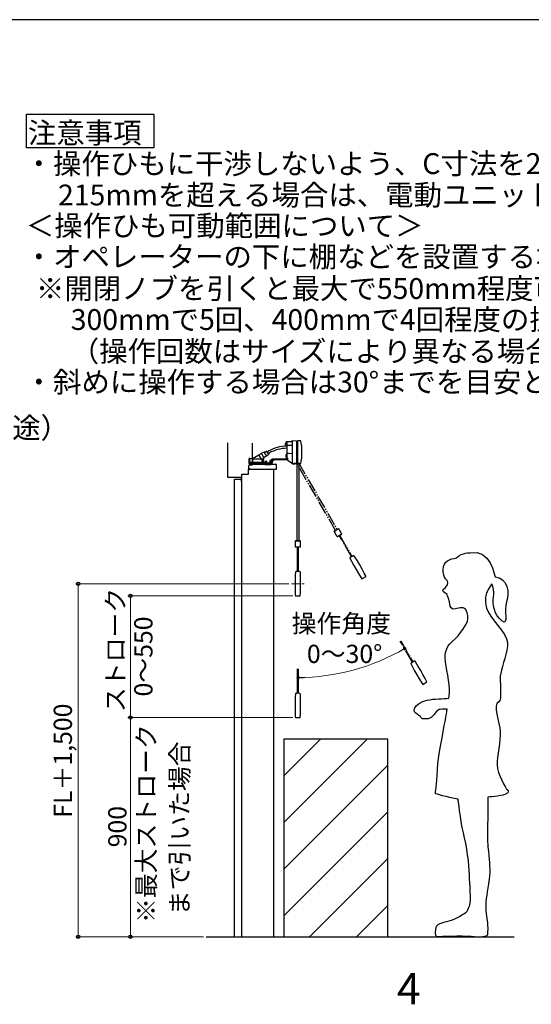
# Model space of a CAD drawing. Extents: x -2 to 1053, y 0 to 1573.
# Drawn here: x 407 to 604, y 1151 to 1530 of the extents above; entities that cross this region are included whole.
import ezdxf

# ---------------------------------------------------------------- set-up
doc = ezdxf.new("R2010")
doc.units = 0
doc.linetypes.add('YCENTER_1', pattern=[13, 10, -1, 1, -1])
doc.linetypes.add('YDIVIDE_1', pattern=[15, 10, -1, 1, -1, 1, -1])
doc.layers.add('USER1', color=3, linetype='CONTINUOUS')
doc.layers.add('YKK_ZWAK', color=7, linetype='CONTINUOUS')
for name, color, linetype, lineweight in [('YKK_11', 7, 'CONTINUOUS', 30), ('YKK_12', 2, 'CONTINUOUS', 13), ('YKK_D', 6, 'CONTINUOUS', 13)]:
    doc.layers.add(name, color=color, linetype=linetype, lineweight=lineweight)
doc.styles.add('text-b', font='txt')

msp = doc.modelspace()

# ---------------------------------------------------------------- linework, layer by layer
at = {"layer": 'USER1'}
for p, q in [((409.74, 1493.68), (458.74, 1493.68)), ((409.74, 1480.68), (409.74, 1493.68)), ((458.74, 1493.68), (458.74, 1480.68)), ((458.74, 1480.68), (409.74, 1480.68))]:
    msp.add_line(p, q, dxfattribs=at)
at = {"layer": 'YKK_11'}
for p, q in [((487.09, 1367.38), (487.09, 1354.12)), ((496.45, 1367.21), (496.45, 1361.25)), ((509.36, 1366.51), (509.36, 1367.09)), ((509.83, 1366.49), (509.36, 1366.51)), ((509.45, 1367.59), (509.78, 1367.83)), ((509.78, 1367.83), (509.77, 1367.83)), ((509.78, 1367.83), (509.87, 1367.83)), ((509.78, 1367.83), (509.78, 1367.83)), ((509.78, 1367.83), (509.78, 1367.83)), ((509.78, 1367.83), (509.81, 1367.83)), ((509.81, 1367.83), (509.83, 1367.83)), ((509.85, 1367.83), (509.83, 1367.78)), ((509.83, 1367.83), (509.85, 1367.83)), ((509.83, 1367.78), (509.83, 1367.57)), ((509.83, 1367.57), (509.83, 1367.15)), ((509.83, 1367.51), (509.83, 1361.7)), ((509.83, 1367.15), (509.83, 1361.87)), ((509.87, 1367.83), (509.85, 1367.82)), ((509.85, 1367.83), (509.85, 1367.83)), ((509.85, 1367.83), (509.87, 1367.83)), ((509.85, 1367.83), (509.85, 1367.83)), ((509.87, 1367.83), (509.86, 1367.83)), ((509.86, 1367.83), (509.87, 1367.83)), ((509.87, 1367.83), (511.89, 1367.9)), ((509.87, 1367.83), (509.87, 1367.83)), ((509.99, 1363.2), (510, 1366.41)), ((510, 1366.41), (510.06, 1366.41)), ((510.06, 1366.41), (510.13, 1366.41)), ((510.13, 1366.41), (510.48, 1366.42)), ((510.48, 1366.42), (511.84, 1366.47)), ((511.84, 1366.47), (511.85, 1366.47)), ((511.85, 1366.47), (511.87, 1366.47)), ((511.87, 1366.47), (511.89, 1366.47)), ((511.89, 1366.47), (511.88, 1366.47)), ((511.88, 1366.47), (511.88, 1366.47)), ((511.88, 1366.47), (511.88, 1366.47)), ((511.88, 1366.47), (511.88, 1366.47)), ((511.88, 1366.47), (511.88, 1366.47)), ((511.88, 1366.47), (511.88, 1366.47)), ((511.89, 1367.9), (511.89, 1368.19)), ((511.89, 1368.19), (513.6, 1368.13)), ((511.89, 1367.95), (511.89, 1366.62)), ((511.89, 1366.62), (511.89, 1363.73)), ((513.6, 1368.13), (513.6, 1367.82)), ((513.6, 1367.97), (513.63, 1367.94)), ((513.6, 1367.82), (513.6, 1366.56)), ((513.6, 1366.56), (513.6, 1360.91)), ((513.63, 1367.94), (513.88, 1367.93)), ((515.25, 1368.07), (513.88, 1368.12)), ((513.88, 1368.12), (513.88, 1367.8)), ((513.88, 1367.8), (513.88, 1366.55)), ((513.88, 1366.55), (513.88, 1363.73)), ((515.39, 1367.32), (515.25, 1368.07)), ((515.52, 1366.42), (515.39, 1367.32)), ((515.56, 1366.02), (515.52, 1366.42)), ((496.58, 1361.26), (499.02, 1362.72)), ((499.02, 1362.72), (499.02, 1362.69)), ((499.02, 1362.69), (499.02, 1362.68)), ((499.02, 1362.68), (499.04, 1362.65)), ((499.04, 1362.65), (499.06, 1362.62)), ((499.06, 1362.62), (499.08, 1362.58)), ((499.08, 1362.76), (499.95, 1363.26)), ((499.15, 1362.65), (499.08, 1362.76)), ((499.19, 1362.58), (499.15, 1362.65)), ((499.95, 1363.26), (500.01, 1363.28)), ((500.5, 1363.46), (500.01, 1363.28)), ((500.01, 1363.28), (500.01, 1363.28)), ((500.01, 1363.28), (500.03, 1363.24)), ((500.03, 1363.24), (500.07, 1363.18)), ((500.07, 1363.18), (500.12, 1363.09)), ((500.12, 1363.09), (500.18, 1362.98)), ((500.18, 1362.98), (500.25, 1362.85)), ((500.25, 1362.85), (500.34, 1362.71)), ((500.34, 1362.71), (500.43, 1362.56)), ((501.1, 1363.76), (500.5, 1363.46)), ((501.18, 1363.81), (501.1, 1363.76)), ((501.1, 1363.76), (501.11, 1363.75)), ((501.11, 1363.75), (501.13, 1363.7)), ((501.13, 1363.7), (501.17, 1363.63)), ((501.17, 1363.63), (501.23, 1363.54)), ((501.23, 1363.78), (501.18, 1363.81)), ((501.27, 1363.77), (501.23, 1363.78)), ((501.23, 1363.54), (501.3, 1363.42)), ((501.31, 1363.77), (501.27, 1363.77)), ((501.3, 1363.42), (501.37, 1363.29)), ((501.33, 1363.78), (501.31, 1363.77)), ((501.34, 1363.78), (501.33, 1363.78)), ((501.35, 1363.79), (501.34, 1363.78)), ((501.35, 1363.79), (501.96, 1364.14)), ((501.37, 1363.29), (501.46, 1363.14)), ((501.46, 1363.14), (501.54, 1362.99)), ((501.54, 1362.99), (501.63, 1362.84)), ((501.63, 1362.84), (501.71, 1362.7)), ((501.71, 1362.7), (501.79, 1362.56)), ((501.96, 1364.14), (502.09, 1364.11)), ((502.09, 1364.11), (502.2, 1363.92)), ((502.75, 1362.78), (502.14, 1362.43)), ((502.2, 1363.92), (502.68, 1363.09)), ((502.23, 1363.87), (502.67, 1364.13)), ((502.65, 1363.14), (503.09, 1363.4)), ((502.68, 1363.09), (502.78, 1362.91)), ((502.78, 1362.91), (502.75, 1362.78)), ((509.46, 1362.72), (509.43, 1362.69)), ((509.43, 1362.69), (509.43, 1362)), ((509.53, 1362.72), (509.46, 1362.72)), ((509.83, 1362.91), (509.53, 1362.91)), ((509.53, 1362.91), (509.53, 1361.12)), ((509.53, 1362.58), (509.53, 1362.72)), ((509.83, 1366.34), (510.06, 1366.34)), ((510.06, 1364.9), (509.83, 1364.9)), ((509.83, 1360.82), (509.83, 1362.91)), ((510.07, 1363.2), (509.99, 1363.2)), ((510.14, 1363.2), (510.07, 1363.2)), ((510.41, 1363.2), (510.14, 1363.2)), ((511.84, 1363.15), (510.41, 1363.2)), ((511.89, 1363.1), (511.84, 1363.15)), ((511.89, 1363.73), (511.89, 1360.85)), ((513.88, 1363.73), (513.88, 1360.92)), ((515.58, 1365.6), (515.56, 1366.02)), ((515.63, 1364.67), (515.58, 1365.6)), ((515.58, 1361.86), (515.63, 1362.79)), ((515.64, 1363.73), (515.63, 1364.67)), ((515.63, 1362.79), (515.64, 1363.73)), ((495.63, 1361.36), (495.33, 1361.36)), ((495.33, 1361.36), (495.33, 1359.46)), ((495.63, 1359.16), (495.33, 1359.46)), ((495.63, 1359.46), (495.63, 1361.36)), ((496.61, 1361.25), (495.63, 1361.25)), ((496.61, 1359.8), (495.63, 1359.8)), ((495.63, 1359.8), (496.58, 1359.8)), ((496.6, 1359.52), (495.63, 1359.52)), ((503.75, 1359.46), (495.63, 1359.46)), ((504, 1359.16), (495.63, 1359.16)), ((496.49, 1359.8), (496.61, 1359.8)), ((496.5, 1359.8), (496.52, 1359.8)), ((496.55, 1361.25), (496.58, 1361.26)), ((496.58, 1359.8), (496.61, 1359.83)), ((496.63, 1361.05), (496.61, 1361.02)), ((496.61, 1361.02), (496.61, 1360.76)), ((496.61, 1361.01), (496.61, 1360.76)), ((496.61, 1360.76), (496.61, 1360.62)), ((496.61, 1359.83), (496.61, 1360.63)), ((496.61, 1360.62), (496.61, 1359.83)), ((496.61, 1360.21), (496.61, 1359.83)), ((496.61, 1359.83), (496.64, 1359.8)), ((499.08, 1362.58), (499.11, 1362.52)), ((499.11, 1362.52), (499.15, 1362.46)), ((499.15, 1362.46), (499.19, 1362.39)), ((499.25, 1362.48), (499.19, 1362.58)), ((499.19, 1362.39), (499.23, 1362.31)), ((499.23, 1362.31), (499.24, 1362.29)), ((499.24, 1362.29), (499.79, 1361.35)), ((499.28, 1362.42), (499.25, 1362.48)), ((499.32, 1362.36), (499.28, 1362.42)), ((499.39, 1362.22), (499.32, 1362.36)), ((499.47, 1362.1), (499.39, 1362.22)), ((499.6, 1361.87), (499.47, 1362.1)), ((499.66, 1361.75), (499.6, 1361.87)), ((499.73, 1361.64), (499.66, 1361.75)), ((499.8, 1361.51), (499.73, 1361.64)), ((499.79, 1361.35), (499.85, 1361.25)), ((499.88, 1361.38), (499.8, 1361.51)), ((499.85, 1361.25), (500.49, 1361.25)), ((499.92, 1361.32), (499.88, 1361.38)), ((500.11, 1360.98), (499.92, 1361.32)), ((500.05, 1359.8), (500.07, 1359.8)), ((500.07, 1359.8), (500.13, 1359.8)), ((500.98, 1361.48), (500.11, 1360.98)), ((500.13, 1359.8), (500.34, 1359.8)), ((500.26, 1360.76), (500.36, 1360.55)), ((500.31, 1359.8), (500.35, 1359.8)), ((500.33, 1359.83), (500.32, 1360.29)), ((500.35, 1360.31), (500.33, 1360.31)), ((500.36, 1360.55), (500.36, 1360.31)), ((500.36, 1360.31), (500.38, 1360.29)), ((500.39, 1359.83), (500.36, 1359.8)), ((500.38, 1360.29), (500.39, 1359.83)), ((500.43, 1362.56), (500.52, 1362.4)), ((500.77, 1359.8), (500.45, 1359.8)), ((500.51, 1359.53), (500.47, 1359.52)), ((500.47, 1359.52), (500.47, 1359.52)), ((500.48, 1359.97), (500.78, 1359.97)), ((500.48, 1359.8), (500.48, 1359.94)), ((500.81, 1359.8), (500.48, 1359.8)), ((500.49, 1361.25), (500.66, 1361)), ((500.5, 1359.8), (500.53, 1359.8)), ((500.67, 1359.62), (500.51, 1359.53)), ((500.51, 1359.53), (500.51, 1359.53)), ((500.52, 1362.4), (500.61, 1362.24)), ((500.53, 1359.8), (500.61, 1359.8)), ((500.61, 1362.24), (500.7, 1362.09)), ((500.61, 1359.8), (500.62, 1359.8)), ((500.62, 1359.8), (500.81, 1359.8)), ((500.66, 1361), (500.85, 1360.7)), ((500.82, 1359.71), (500.67, 1359.62)), ((500.7, 1362.09), (500.78, 1361.94)), ((500.85, 1359.8), (500.77, 1359.8)), ((500.78, 1361.94), (500.85, 1361.82)), ((500.78, 1359.97), (500.81, 1359.94)), ((500.81, 1359.8), (500.81, 1359.94)), ((500.81, 1359.94), (500.81, 1359.8)), ((500.87, 1359.76), (500.82, 1359.71)), ((500.87, 1359.82), (500.84, 1359.8)), ((500.84, 1359.8), (500.87, 1359.76)), ((500.85, 1361.82), (500.92, 1361.71)), ((500.85, 1360.7), (500.86, 1360.23)), ((500.86, 1360.23), (500.87, 1359.94)), ((500.87, 1359.94), (500.87, 1359.83)), ((500.87, 1359.83), (500.87, 1359.82)), ((500.92, 1361.71), (500.97, 1361.62)), ((501.04, 1359.56), (500.94, 1359.46)), ((500.97, 1361.62), (501, 1361.56)), ((501.03, 1361.51), (500.98, 1361.48)), ((501, 1361.56), (501.02, 1361.52)), ((501.02, 1361.52), (501.03, 1361.51)), ((501.55, 1361.94), (501.03, 1361.51)), ((502.72, 1359.56), (501.04, 1359.56)), ((501.36, 1359.17), (501.34, 1359.07)), ((501.34, 1359.07), (501.94, 1358.99)), ((501.46, 1359.99), (501.57, 1360.2)), ((502.3, 1359.99), (501.46, 1359.99)), ((501.99, 1362.22), (501.55, 1361.94)), ((501.67, 1359.95), (501.64, 1359.99)), ((501.65, 1359.85), (501.67, 1359.95)), ((501.65, 1359.56), (501.65, 1359.85)), ((501.79, 1362.56), (501.86, 1362.45)), ((501.8, 1359.16), (501.95, 1359.14)), ((501.86, 1362.45), (501.91, 1362.35)), ((501.91, 1362.35), (501.95, 1362.28)), ((501.94, 1358.99), (503.69, 1358.99)), ((501.95, 1362.28), (501.98, 1362.24)), ((501.95, 1359.14), (503.54, 1359.14)), ((501.98, 1362.24), (501.99, 1362.22)), ((502.07, 1362.27), (501.99, 1362.22)), ((501.99, 1362.22), (502.05, 1362.26)), ((502.08, 1362.37), (502.07, 1362.33)), ((502.07, 1362.33), (502.07, 1362.27)), ((502.1, 1362.4), (502.08, 1362.37)), ((502.09, 1359.95), (502.1, 1359.96)), ((502.11, 1359.85), (502.09, 1359.95)), ((502.12, 1362.41), (502.1, 1362.4)), ((502.1, 1359.96), (502.12, 1359.99)), ((502.11, 1359.56), (502.11, 1359.85)), ((502.13, 1362.42), (502.12, 1362.41)), ((502.14, 1362.43), (502.13, 1362.42)), ((502.18, 1360.2), (502.3, 1359.99)), ((502.82, 1359.46), (502.72, 1359.56)), ((503.86, 1360.08), (503.12, 1359.46)), ((503.26, 1360.36), (503.2, 1359.99)), ((503.2, 1359.99), (503.59, 1359.93)), ((503.65, 1360.29), (503.26, 1360.36)), ((503.54, 1359.14), (503.55, 1359.16)), ((503.58, 1359.88), (503.66, 1360.34)), ((503.61, 1359.87), (503.58, 1359.88)), ((503.66, 1360.34), (503.75, 1360.32)), ((503.68, 1359.93), (503.85, 1360.9)), ((503.69, 1358.99), (503.7, 1359.16)), ((504.04, 1361.12), (503.75, 1359.46)), ((503.85, 1360.9), (504, 1360.87)), ((504, 1360.87), (503.86, 1360.08)), ((504.29, 1360.82), (504, 1359.16)), ((509.53, 1361.12), (504.04, 1361.12)), ((504.15, 1359.64), (504.09, 1359.65)), ((504.92, 1360.82), (504.19, 1360.2)), ((509.53, 1360.82), (504.29, 1360.82)), ((509.43, 1362), (509.46, 1361.97)), ((509.46, 1361.97), (509.53, 1361.97)), ((509.53, 1362.11), (509.53, 1362.58)), ((509.53, 1361.97), (509.53, 1362.11)), ((509.83, 1361.12), (509.53, 1360.82)), ((509.83, 1361.87), (509.83, 1361.78)), ((509.83, 1361.72), (509.83, 1361.79)), ((509.83, 1361.78), (509.83, 1361.72)), ((509.83, 1361.7), (509.96, 1361.55)), ((510.06, 1360.82), (509.83, 1360.82)), ((509.96, 1361.55), (510.11, 1361.41)), ((510.06, 1361.25), (510.06, 1361.45)), ((510.08, 1361.25), (510.06, 1361.25)), ((510.11, 1361.22), (510.08, 1361.25)), ((510.11, 1361.41), (510.11, 1360.91)), ((510.11, 1360.91), (510.11, 1360.68)), ((510.11, 1360.68), (511.89, 1359.57)), ((511.88, 1360.62), (511.88, 1360.62)), ((511.88, 1360.62), (511.88, 1360.62)), ((511.89, 1360.85), (511.89, 1359.54)), ((511.9, 1359.95), (511.89, 1359.95)), ((511.89, 1359.57), (511.89, 1359.29)), ((511.89, 1359.29), (513.51, 1359.35)), ((512.05, 1359.32), (512.12, 1359.33)), ((512.18, 1359.32), (512.05, 1359.32)), ((512.11, 1359.33), (512.11, 1359.32)), ((512.11, 1359.32), (512.11, 1359.33)), ((512.12, 1359.33), (512.15, 1359.33)), ((512.15, 1359.33), (512.17, 1359.33)), ((512.17, 1359.33), (512.18, 1359.33)), ((512.86, 1359.41), (512.87, 1359.42)), ((512.86, 1359.41), (512.86, 1359.41)), ((512.86, 1359.41), (512.99, 1359.41)), ((512.99, 1359.41), (512.98, 1359.42)), ((512.99, 1359.41), (512.99, 1359.41)), ((512.99, 1359.41), (512.99, 1359.41)), ((513.51, 1359.35), (513.47, 1359.4)), ((513.52, 1359.4), (513.51, 1359.4)), ((513.51, 1359.4), (513.52, 1359.4)), ((513.56, 1359.36), (513.51, 1359.35)), ((513.52, 1359.35), (513.51, 1359.35)), ((513.51, 1359.35), (513.51, 1359.35)), ((513.59, 1359.47), (513.52, 1359.4)), ((513.52, 1359.4), (513.52, 1359.4)), ((513.52, 1359.4), (513.55, 1359.4)), ((513.52, 1359.4), (513.52, 1359.4)), ((513.56, 1359.36), (513.52, 1359.36)), ((513.54, 1359.36), (513.52, 1359.35)), ((513.52, 1359.36), (513.55, 1359.36)), ((513.54, 1359.4), (513.6, 1359.4)), ((513.54, 1359.39), (513.54, 1359.4)), ((513.55, 1359.37), (513.54, 1359.39)), ((513.55, 1359.4), (513.88, 1359.42)), ((513.55, 1359.36), (513.55, 1359.37)), ((513.55, 1359.36), (513.6, 1359.36)), ((513.55, 1359.36), (513.55, 1359.36)), ((513.6, 1359.48), (513.59, 1359.47)), ((513.6, 1360.91), (513.6, 1359.65)), ((513.6, 1359.65), (513.6, 1359.5)), ((513.6, 1359.5), (513.6, 1359.48)), ((513.6, 1359.4), (513.6, 1359.39)), ((513.6, 1359.39), (513.6, 1359.37)), ((513.6, 1359.37), (513.6, 1359.36)), ((513.6, 1359.36), (513.71, 1359.36)), ((513.6, 1359.36), (513.6, 1359.36)), ((513.71, 1359.41), (513.71, 1329.71)), ((513.88, 1360.92), (513.88, 1359.67)), ((513.88, 1359.67), (513.88, 1359.43)), ((513.88, 1359.46), (513.91, 1359.46)), ((513.88, 1359.43), (514.05, 1359.43)), ((513.88, 1359.42), (514.05, 1359.42)), ((513.98, 1359.43), (513.98, 1359.43)), ((513.98, 1359.43), (513.98, 1359.43)), ((514.05, 1359.43), (514.26, 1359.44)), ((514.05, 1359.43), (514.05, 1359.43)), ((514.05, 1359.42), (514.22, 1359.43)), ((514.05, 1359.43), (514.05, 1359.43)), ((514.05, 1359.43), (514.05, 1359.42)), ((514.05, 1359.42), (514.05, 1359.42)), ((514.05, 1359.42), (514.05, 1359.42)), ((514.05, 1359.42), (514.05, 1359.42)), ((514.05, 1359.42), (514.05, 1359.42)), ((514.22, 1359.43), (514.36, 1359.42)), ((514.26, 1359.44), (514.44, 1359.43)), ((514.36, 1359.42), (514.46, 1359.42)), ((514.38, 1359.42), (514.38, 1329.71)), ((514.38, 1359.38), (515.25, 1359.41)), ((514.44, 1359.39), (514.38, 1359.39)), ((514.46, 1359.4), (514.39, 1359.39)), ((514.44, 1359.43), (514.56, 1359.42)), ((514.56, 1359.4), (514.44, 1359.39)), ((514.46, 1359.42), (514.49, 1359.41)), ((514.49, 1359.41), (514.46, 1359.4)), ((514.56, 1359.42), (514.61, 1359.41)), ((514.61, 1359.41), (514.56, 1359.4)), ((515.25, 1359.41), (515.39, 1360.15)), ((515.39, 1360.15), (515.52, 1361.05)), ((515.52, 1361.05), (515.56, 1361.45)), ((515.56, 1361.45), (515.58, 1361.86)), ((487.09, 1354.12), (492.33, 1354.12)), ((492.33, 1354.12), (492.33, 1352.29)), ((492.33, 1352.29), (492.52, 1352.29)), ((513.04, 1329.59), (513.12, 1329.67)), ((513.36, 1329.7), (513.37, 1329.71)), ((514.05, 1329.71), (513.37, 1329.71)), ((513.37, 1329.71), (514.49, 1329.71)), ((514.05, 1329.71), (514.72, 1329.71)), ((514.72, 1329.71), (514.05, 1329.71)), ((514.49, 1329.71), (514.72, 1329.71)), ((514.72, 1329.71), (514.73, 1329.7)), ((514.98, 1329.67), (515.06, 1329.59)), ((513.14, 1327.21), (513.05, 1327.29)), ((514.64, 1327.21), (513.14, 1327.21)), ((513.96, 1317.85), (513.96, 1327.21)), ((514.13, 1327.21), (514.13, 1317.85)), ((514.96, 1327.21), (514.64, 1327.21)), ((515.05, 1327.29), (514.96, 1327.21)), ((513.1, 1317.71), (513.04, 1316.36)), ((513.18, 1317.8), (513.1, 1317.71)), ((514.5, 1317.85), (513.6, 1317.85)), ((515, 1317.71), (514.92, 1317.8)), ((515.02, 1317.35), (515, 1317.71)), ((515.08, 1315.34), (515.02, 1317.35)), ((513.04, 1316.36), (513, 1314.56)), ((513, 1314.56), (513, 1312.76)), ((515.1, 1313.54), (515.08, 1315.34)), ((515.09, 1311.75), (515.1, 1313.54)), ((513, 1312.76), (513.02, 1310.96)), ((513.02, 1310.96), (513.08, 1308.96)), ((514.99, 1308.51), (515.05, 1309.95)), ((515.05, 1309.95), (515.09, 1311.75)), ((513.08, 1308.96), (513.1, 1308.51)), ((513.1, 1308.51), (514.99, 1308.51)), ((513.96, 1271.05), (513.96, 1280.41)), ((514.13, 1280.41), (514.13, 1271.05)), ((513.04, 1269.56), (513, 1267.76)), ((513.1, 1270.91), (513.04, 1269.56)), ((513.18, 1271), (513.1, 1270.91)), ((514.5, 1271.05), (513.6, 1271.05)), ((515, 1270.91), (514.92, 1271)), ((515.02, 1270.55), (515, 1270.91)), ((515.08, 1268.54), (515.02, 1270.55)), ((515.1, 1266.74), (515.08, 1268.54)), ((513, 1267.76), (513, 1265.96)), ((513, 1265.96), (513.02, 1264.16)), ((515.05, 1263.15), (515.09, 1264.95)), ((515.09, 1264.95), (515.1, 1266.74)), ((513.02, 1264.16), (513.08, 1262.16)), ((513.08, 1262.16), (513.1, 1261.71)), ((513.1, 1261.71), (514.99, 1261.71)), ((514.99, 1261.71), (515.05, 1263.15)), ((508.64, 1253.45), (508.64, 1177.45)), ((548.64, 1253.45), (508.64, 1253.45)), ((548.64, 1177.45), (548.64, 1253.45)), ((478.84, 1177.45), (597.13, 1177.45)), ((508.64, 1177.45), (548.64, 1177.45))]:
    msp.add_line(p, q, dxfattribs=at)
at = {"layer": 'YKK_11', "color": 0, "linetype": 'ByBlock', "lineweight": -2}
for p, q in [((495.33, 1361.18), (495.33, 1361.36)), ((495.33, 1359.46), (495.33, 1361.18))]:
    msp.add_line(p, q, dxfattribs=at)
at = {"layer": 'YKK_11', "linetype": 'ByBlock', "lineweight": -2, "ltscale": 0.5}
for p, q in [((505.81, 1359.03), (496.45, 1359.03)), ((496.45, 1359.03), (496.45, 1358.75)), ((505.81, 1357.16), (505.81, 1359.03)), ((495.33, 1358.75), (495.14, 1358.56)), ((495.14, 1358.56), (495.14, 1357.16)), ((495.14, 1357.16), (505.81, 1357.16)), ((496.45, 1358.75), (495.33, 1358.75))]:
    msp.add_line(p, q, dxfattribs=at)
at = {"layer": 'YKK_11', "linetype": 'YDIVIDE_1', "ltscale": 0.5}
for p, q in [((528.56, 1333.68), (513.71, 1359.41)), ((514.29, 1359.76), (529.15, 1334.02)), ((528.04, 1333.25), (528.07, 1333.36)), ((528.26, 1333.51), (528.27, 1333.52)), ((529.24, 1334.07), (528.27, 1333.52)), ((528.27, 1333.52), (528.85, 1333.85)), ((529.44, 1334.19), (528.85, 1333.85)), ((528.85, 1333.85), (529.44, 1334.19)), ((529.44, 1334.19), (529.24, 1334.07)), ((529.44, 1334.19), (529.45, 1334.2)), ((529.68, 1334.29), (529.79, 1334.26)), ((529.32, 1331.24), (529.2, 1331.26)), ((530.62, 1331.99), (529.32, 1331.24)), ((534.71, 1323.54), (530.03, 1331.65)), ((530.18, 1331.73), (534.86, 1323.63)), ((530.89, 1332.15), (530.62, 1331.99)), ((530.93, 1332.26), (530.89, 1332.15)), ((534.05, 1323.11), (534.03, 1322.99)), ((534.03, 1322.99), (534.66, 1321.79)), ((535.17, 1323.81), (534.39, 1323.36)), ((534.66, 1321.79), (535.52, 1320.21)), ((535.68, 1323.94), (535.56, 1323.98)), ((535.87, 1323.63), (535.68, 1323.94)), ((536.93, 1321.93), (535.87, 1323.63)), ((537.85, 1320.38), (536.93, 1321.93)), ((535.52, 1320.21), (536.42, 1318.65)), ((536.42, 1318.65), (537.33, 1317.11)), ((538.74, 1318.82), (537.85, 1320.38)), ((539.6, 1317.24), (538.74, 1318.82)), ((540.27, 1315.97), (539.6, 1317.24)), ((537.33, 1317.11), (538.39, 1315.4)), ((538.39, 1315.4), (538.63, 1315.02)), ((538.63, 1315.02), (540.27, 1315.97)), ((558.11, 1283.01), (553.43, 1291.12)), ((553.58, 1291.2), (558.26, 1283.1)), ((558.57, 1283.28), (557.79, 1282.83)), ((559.08, 1283.41), (558.96, 1283.45)), ((559.27, 1283.1), (559.08, 1283.41)), ((557.45, 1282.58), (557.43, 1282.46)), ((557.43, 1282.46), (558.06, 1281.26)), ((558.06, 1281.26), (558.92, 1279.68)), ((558.92, 1279.68), (559.82, 1278.12)), ((560.33, 1281.4), (559.27, 1283.1)), ((561.25, 1279.85), (560.33, 1281.4)), ((562.14, 1278.29), (561.25, 1279.85)), ((559.82, 1278.12), (560.73, 1276.58)), ((560.73, 1276.58), (561.79, 1274.87)), ((563, 1276.72), (562.14, 1278.29)), ((563.67, 1275.44), (563, 1276.72)), ((561.79, 1274.87), (562.03, 1274.49)), ((562.03, 1274.49), (563.67, 1275.44))]:
    msp.add_line(p, q, dxfattribs=at)
at = {"layer": 'YKK_11', "ltscale": 1.5}
for p, q in [((492.52, 1177.45), (492.52, 1355.29)), ((492.52, 1355.29), (495.05, 1355.29)), ((495.05, 1355.29), (495.05, 1357.16)), ((495.05, 1357.16), (503.47, 1357.16)), ((495.62, 1357.16), (495.14, 1357.64)), ((504.64, 1357.16), (504.64, 1177.45)), ((489.71, 1177.45), (489.71, 1353.38)), ((489.71, 1353.38), (491.78, 1353.38)), ((490.93, 1353.38), (492.05, 1353.38)), ((492.52, 1347.99), (492.52, 1352.2))]:
    msp.add_line(p, q, dxfattribs=at)
at = {"layer": 'YKK_11', "linetype": 'Continuous'}
for p, q in [((508.64, 1239.34), (522.75, 1253.45)), ((508.64, 1221.38), (540.71, 1253.45)), ((508.64, 1203.42), (548.64, 1243.42)), ((508.64, 1185.46), (548.64, 1225.46)), ((518.59, 1177.45), (548.64, 1207.5)), ((536.55, 1177.45), (548.64, 1189.54))]:
    msp.add_line(p, q, dxfattribs=at)
at = {"layer": 'YKK_11'}
for centre, radius, start, end in [((510.75, 1367.1), 1.39, 159.0973, 180), ((509.9, 1351.61), 14.46, 90.3012, 120), ((509.9, 1351.61), 13.62, 90.3198, 120), ((501.88, 1359.8), 0.505, 52.8599, 127.1401), ((503.42, 1360.15), 0.889, 325.4723, 9.3416), ((512.86, 1356.31), 3.09, 90.0534, 102.65), ((512.56, 1371.81), 12.49, 268.2706, 274.3504), ((512.17, 1379.83), 20.47, 270.5078, 273.6429), ((513.18, 1353.45), 5.97, 86.8457, 91.8292), ((513.67, 1352.66), 6.74, 91.1105, 91.7339), ((514.24, 1355.71), 3.72, 85.0175, 92.9905), ((522.33, 1328.47), 9.36, 173.1554, 187.2536), ((514.05, 1324.13), 5.62, 97.0258, 99.5557), ((514.05, 1324.13), 5.62, 80.4443, 82.9742), ((505.76, 1328.47), 9.36, 352.7464, 6.8446), ((513.9, 1313.41), 4.45, 94.0029, 99.4228), ((514.17, 1313.26), 4.6, 80.591, 85.8278), ((513.9, 1266.61), 4.45, 94.0029, 99.4228), ((514.17, 1266.46), 4.6, 80.591, 85.8278)]:
    msp.add_arc(centre, radius, start, end, dxfattribs=at)
at = {"layer": 'YKK_11', "linetype": 'YDIVIDE_1', "ltscale": 0.5}
for centre, radius, start, end in [((536.65, 1336.93), 9.36, 203.1554, 217.2536), ((531.64, 1329.03), 5.62, 127.0258, 129.5557), ((531.64, 1329.03), 5.62, 110.4443, 112.9742), ((522.3, 1328.64), 9.36, 22.7464, 36.8446), ((536.88, 1319.67), 4.45, 124.0029, 129.4228), ((537.18, 1319.67), 4.6, 110.591, 115.8278), ((560.58, 1279.14), 4.6, 110.591, 115.8278), ((560.28, 1279.14), 4.45, 124.0029, 129.4228)]:
    msp.add_arc(centre, radius, start, end, dxfattribs=at)
at = {"layer": 'YKK_11'}
for points, knots in [([(496.6, 1359.52), (496.95, 1359.52), (497.74, 1359.52), (498.68, 1359.52), (499.3, 1359.52), (499.51, 1359.52), (499.59, 1359.52), (499.67, 1359.52), (499.74, 1359.52), (499.79, 1359.52), (499.82, 1359.52), (499.92, 1359.52), (500.04, 1359.52), (500.18, 1359.52), (500.3, 1359.52), (500.38, 1359.52), (500.44, 1359.52), (500.47, 1359.52), (500.47, 1359.52), (500.47, 1359.52)], [0, 0, 0, 0, 0.12791, 0.294668, 0.352156, 0.362386, 0.372618, 0.383318, 0.394017, 0.404785, 0.425851, 0.446934, 0.531068, 0.615345, 0.69955, 0.783755, 0.868535, 0.953316, 1, 1, 1, 1]), ([(496.61, 1361.25), (497.2, 1361.25), (497.79, 1361.25), (498.67, 1361.25), (498.96, 1361.25), (499.27, 1361.25), (499.29, 1361.25), (499.32, 1361.25), (499.34, 1361.25), (499.37, 1361.25), (499.38, 1361.25), (499.41, 1361.25), (499.42, 1361.25), (499.43, 1361.25), (499.44, 1361.25), (499.45, 1361.25), (499.45, 1361.25), (499.46, 1361.25), (499.48, 1361.25), (499.5, 1361.25), (499.57, 1361.25), (499.61, 1361.25), (499.86, 1361.25)], [0, 0, 0, 0, 0.5, 0.5, 0.75, 0.75, 0.765625, 0.765625, 0.78125, 0.78125, 0.796875, 0.796875, 0.8125, 0.8125, 0.8203125, 0.8203125, 0.828125, 0.828125, 0.84375, 0.875, 0.875, 0.9809553, 0.9809553, 0.9809553, 0.9809553]), ([(496.61, 1360.63), (496.61, 1360.65), (496.61, 1360.68), (496.61, 1360.72), (496.61, 1360.74), (496.61, 1360.76)], [0, 0, 0, 0, 0.5, 0.5, 1, 1, 1, 1]), ([(500.84, 1359.8), (500.84, 1359.8), (500.84, 1359.8), (500.83, 1359.8), (500.8, 1359.8), (500.75, 1359.8), (500.69, 1359.8), (500.61, 1359.8), (500.49, 1359.8), (500.34, 1359.8), (500.22, 1359.8), (500.15, 1359.8), (500.12, 1359.8), (500.08, 1359.8), (500.03, 1359.8), (499.95, 1359.8), (499.87, 1359.8), (499.77, 1359.8), (499.67, 1359.8), (499.27, 1359.8), (498.58, 1359.8), (497.6, 1359.8), (496.94, 1359.8), (496.61, 1359.8)], [0, 0, 0, 0, 0.015122, 0.076047, 0.137002, 0.197957, 0.259151, 0.320344, 0.4025, 0.484803, 0.542507, 0.56251, 0.572592, 0.58265, 0.5947, 0.607098, 0.619149, 0.631548, 0.643617, 0.656005, 0.771614, 0.885769, 1, 1, 1, 1]), ([(500.31, 1359.8), (500.26, 1359.8), (500.21, 1359.8), (500.15, 1359.8), (500.15, 1359.8), (500.13, 1359.8), (500.13, 1359.8), (500.1, 1359.8), (500.08, 1359.8), (500.03, 1359.8), (500.01, 1359.8), (499.94, 1359.8), (499.91, 1359.8), (499.83, 1359.8), (499.79, 1359.8), (499.7, 1359.8), (499.66, 1359.8), (499.59, 1359.8), (499.57, 1359.8), (499.52, 1359.8), (499.5, 1359.8), (499.43, 1359.8), (499.38, 1359.8), (499.16, 1359.8), (498.98, 1359.8), (498.07, 1359.8), (497.34, 1359.8), (496.61, 1359.8)], [0, 0, 0, 0, 0.125, 0.125, 0.140625, 0.140625, 0.15625, 0.15625, 0.1875, 0.1875, 0.21875, 0.21875, 0.25, 0.25, 0.28125, 0.28125, 0.3125, 0.3125, 0.328125, 0.328125, 0.34375, 0.34375, 0.375, 0.375, 0.5, 0.5, 1, 1, 1, 1]), ([(496.66, 1361.06), (496.65, 1361.06), (496.65, 1361.06), (496.64, 1361.06), (496.63, 1361.06), (496.63, 1361.05)], [0, 0, 0, 0, 0.5, 0.5, 1, 1, 1, 1]), ([(499.87, 1361.06), (499.73, 1361.06), (499.68, 1361.06), (499.63, 1361.06), (499.62, 1361.06), (499.62, 1361.06), (499.61, 1361.06), (499.6, 1361.06), (499.59, 1361.06), (499.57, 1361.06), (499.55, 1361.06), (499.53, 1361.06), (499.52, 1361.06), (499.49, 1361.06), (499.47, 1361.06), (499.44, 1361.06), (499.42, 1361.06), (499.39, 1361.06), (499.37, 1361.06), (499.34, 1361.06), (499.32, 1361.06), (499.01, 1361.06), (498.71, 1361.06), (497.84, 1361.06), (497.25, 1361.06), (496.66, 1361.06)], [0.0096531, 0.0096531, 0.0096531, 0.0096531, 0.125, 0.125, 0.1328125, 0.1328125, 0.140625, 0.140625, 0.15625, 0.15625, 0.171875, 0.171875, 0.1875, 0.1875, 0.203125, 0.203125, 0.21875, 0.21875, 0.234375, 0.234375, 0.25, 0.25, 0.5, 0.5, 1, 1, 1, 1]), ([(499.87, 1361.06), (499.88, 1361.06), (499.88, 1361.06), (499.9, 1361.06), (499.91, 1361.05), (499.93, 1361.04), (499.95, 1361.02), (500, 1360.99), (500.02, 1360.98), (500.06, 1360.94), (500.08, 1360.92), (500.11, 1360.9)], [0, 0, 0, 0, 0.125, 0.125, 0.25, 0.25, 0.5, 0.5, 0.75, 0.75, 1, 1, 1, 1]), ([(500.33, 1359.83), (500.33, 1359.82), (500.33, 1359.81), (500.32, 1359.8), (500.31, 1359.8), (500.31, 1359.8)], [0, 0, 0, 0, 0.5, 0.5, 1, 1, 1, 1]), ([(500.32, 1360.29), (500.32, 1360.29), (500.32, 1360.3), (500.33, 1360.31), (500.33, 1360.31), (500.33, 1360.31)], [0, 0, 0, 0, 0.5, 0.5, 1, 1, 1, 1]), ([(500.84, 1359.8), (500.84, 1359.8), (500.84, 1359.8), (500.82, 1359.8), (500.79, 1359.8), (500.73, 1359.8), (500.65, 1359.8), (500.56, 1359.8), (500.46, 1359.8), (500.38, 1359.8), (500.34, 1359.8)], [0, 0, 0, 0, 0.048095, 0.175478, 0.332603, 0.489963, 0.617223, 0.744483, 0.872242, 1, 1, 1, 1]), ([(500.49, 1359.99), (500.49, 1359.99), (500.48, 1359.98), (500.48, 1359.97), (500.48, 1359.95), (500.48, 1359.94)], [0, 0, 0, 0, 0.5, 0.5, 1, 1, 1, 1]), ([(500.8, 1359.99), (500.79, 1359.99), (500.77, 1359.99), (500.68, 1359.99), (500.6, 1359.99), (500.49, 1359.99)], [0.2825364, 0.2825364, 0.2825364, 0.2825364, 0.3198325, 0.3198325, 0.4122962, 0.4122962, 0.4122962, 0.4122962]), ([(500.81, 1359.94), (500.81, 1359.96), (500.81, 1359.97), (500.81, 1359.98), (500.81, 1359.99), (500.8, 1359.99)], [0, 0, 0, 0, 0.5, 0.5, 1, 1, 1, 1]), ([(594.29, 1234.22), (594.29, 1234.22), (590.6, 1240.23), (590.6, 1243.46), (590.6, 1246.69), (591.99, 1253), (591.83, 1256.38), (591.68, 1259.77), (588.75, 1266.85), (591.22, 1267.77), (592.7, 1268.32), (591.37, 1276.08), (591.99, 1278.85), (592.6, 1281.62), (594.76, 1287), (594.6, 1290.54), (594.45, 1294.08), (587.52, 1300.24), (586.6, 1303.77), (585.68, 1307.31), (586.29, 1309.16), (586.75, 1310.08), (587.22, 1311.01), (588.6, 1313.16), (588.6, 1313.16), (588.6, 1313.16), (589.83, 1310.7), (589.22, 1308.08), (588.6, 1305.47), (589.68, 1301.01), (592.45, 1298.85), (595.22, 1296.7), (593.06, 1303.01), (594.29, 1306.24), (595.52, 1309.47), (594.6, 1315.62), (589.83, 1315.78), (589.83, 1315.78), (587.98, 1327.01), (580.29, 1325.01), (580.29, 1325.01), (577.21, 1325.32), (575.06, 1323.16), (572.29, 1322.55), (570.29, 1322.24), (569.83, 1318.55), (569.83, 1318.55), (569.67, 1316.08), (571.37, 1314.39), (571.37, 1314.39), (572.44, 1313.16), (570.75, 1311.78), (569.06, 1310.39), (569.98, 1310.08), (569.98, 1310.08), (569.98, 1310.08), (571.37, 1309.01), (571.37, 1309.01), (571.37, 1309.01), (572.44, 1306.08), (572.44, 1305.31), (572.44, 1304.54), (573.06, 1302.85), (574.6, 1303.47), (576.14, 1304.08), (578.29, 1304.24), (578.75, 1303.01), (579.21, 1301.77), (579.62, 1300.06), (579.21, 1298.7), (579, 1297.96), (576.75, 1293.77), (573.21, 1290.85), (571.86, 1289.73), (570.14, 1287.31), (570.75, 1283.16), (571.37, 1279), (572.91, 1273), (572.14, 1270.08), (572.14, 1270.08), (572.16, 1269.92), (572.09, 1269.22), (570.97, 1269.05), (569.59, 1268.9), (568.19, 1268.9), (564.9, 1268.9), (562.03, 1267.97), (561.11, 1267.36), (560.19, 1266.74), (558.65, 1265.82), (558.75, 1264.69), (558.85, 1263.56), (559.57, 1263.05), (560.8, 1262.33), (562.03, 1261.61), (560.7, 1261.2), (563.26, 1261.2), (565.83, 1261.2), (565.93, 1262.64), (567.26, 1263.87), (568.6, 1265.1), (567.88, 1264.69), (569.62, 1264.9), (570.12, 1264.95), (570.78, 1264.96), (571.48, 1264.94), (571.29, 1263.83), (571.06, 1262.49), (570.75, 1260.84), (570.75, 1260.84), (567.98, 1247.15), (567.67, 1241.61), (567.37, 1236.07), (566.9, 1232.53), (566.9, 1232.53), (566.9, 1232.53), (571.37, 1230.99), (575.68, 1230.38), (575.68, 1230.38), (576.44, 1222.53), (577.68, 1217.45), (578.91, 1212.37), (579.98, 1205.14), (579.98, 1201.3), (579.98, 1197.45), (580.91, 1191.91), (579.98, 1189.29), (579.06, 1186.68), (578.91, 1186.99), (576.14, 1185.29), (573.37, 1183.6), (570.44, 1183.29), (569.52, 1182.83), (568.6, 1182.37), (567.21, 1182.52), (567.06, 1180.37), (566.9, 1178.22), (567.06, 1177.45), (567.83, 1177.45), (568.6, 1177.45), (577.06, 1177.83), (580.6, 1177.52), (584.14, 1177.21), (586.75, 1177.29), (586.91, 1178.21), (587.06, 1179.14), (586.96, 1182.42), (586.96, 1182.42), (586.96, 1182.42), (586.39, 1185.76), (586.24, 1188.68), (586.09, 1191.6), (586.96, 1194.78), (587.57, 1199.55), (588.06, 1203.34), (587.68, 1205.87), (587.27, 1210.23), (587.16, 1211.35), (586.96, 1212.59), (586.96, 1214.02), (586.96, 1222.43), (587.06, 1231.15), (587.06, 1231.15), (587.06, 1231.15), (591.83, 1231.45), (593.83, 1232.22), (595.83, 1232.99), (594.29, 1234.22), (594.29, 1234.22)], [0, 0, 0, 0, 1, 1, 1, 2, 2, 2, 3, 3, 3, 4, 4, 4, 5, 5, 5, 6, 6, 6, 7, 7, 7, 8, 8, 8, 9, 9, 9, 10, 10, 10, 11, 11, 11, 12, 12, 12, 13, 13, 13, 14, 14, 14, 15, 15, 15, 16, 16, 16, 17, 17, 17, 18, 18, 18, 19, 19, 19, 20, 20, 20, 21, 21, 21, 22, 22, 22, 23, 23, 23, 24, 24, 24, 25, 25, 25, 26, 26, 26, 27, 27, 27, 28, 28, 28, 29, 29, 29, 30, 30, 30, 31, 31, 31, 32, 32, 32, 33, 33, 33, 34, 34, 34, 35, 35, 35, 36, 36, 36, 37, 37, 37, 38, 38, 38, 39, 39, 39, 40, 40, 40, 41, 41, 41, 42, 42, 42, 43, 43, 43, 44, 44, 44, 45, 45, 45, 46, 46, 46, 47, 47, 47, 48, 48, 48, 49, 49, 49, 50, 50, 50, 51, 51, 51, 52, 52, 52, 53, 53, 53, 54, 54, 54, 55, 55, 55, 56, 56, 56, 56])]:
    msp.add_open_spline(points, degree=3, knots=knots, dxfattribs=at)
for points in [[(496.61, 1360.76), (496.61, 1360.76), (496.61, 1360.76), (496.61, 1360.76)], [(500.11, 1360.9), (500.16, 1360.86), (500.21, 1360.81), (500.26, 1360.76)], [(500.35, 1360.31), (500.35, 1360.31), (500.35, 1360.31), (500.36, 1360.31)], [(500.36, 1359.8), (500.36, 1359.8), (500.36, 1359.8), (500.35, 1359.8)]]:
    msp.add_open_spline(points, degree=3, dxfattribs=at)
at = {"layer": 'YKK_12', "linetype": 'YCENTER_1', "ltscale": 0.3}
msp.add_line((511.65, 1313.18), (516.45, 1313.18), dxfattribs=at)
at = {"layer": 'YKK_D'}
for p, q in [((510.65, 1313.18), (428.71, 1313.18)), ((429.71, 1177.45), (429.71, 1313.18)), ((512.19, 1308.51), (448.71, 1308.51)), ((449.71, 1308.51), (449.71, 1261.71)), ((512.19, 1261.71), (448.71, 1261.71)), ((512.19, 1261.71), (448.71, 1261.71)), ((449.71, 1177.45), (449.71, 1261.71)), ((477.84, 1177.45), (428.71, 1177.45)), ((477.84, 1177.45), (448.71, 1177.45))]:
    msp.add_line(p, q, dxfattribs=at)
at = {"layer": 'YKK_D', "linetype": 'ByBlock', "lineweight": -2}
for p, q in [((554.21, 1287.73), (553.33, 1287.22)), ((515.15, 1277.08), (516.17, 1277.08))]:
    msp.add_line(p, q, dxfattribs=at)
for centre, radius in [((429.71, 1313.18), 0.638), ((449.71, 1308.51), 0.638), ((449.71, 1261.71), 0.638), ((449.71, 1261.71), 0.637), ((429.71, 1177.45), 0.637), ((449.71, 1177.45), 0.637)]:
    msp.add_circle(centre, radius, dxfattribs=at)
at = {"layer": 'YKK_D'}
msp.add_arc((513.71, 1359.41), 82.33, 270.2931, 300.1759, dxfattribs=at)
at = {"layer": 'YKK_D', "linetype": 'ByBlock'}
for centre, start, end in [((555.1, 1288.24), 30, 210), ((555.1, 1288.24), 210, 30), ((514.13, 1277.08), 0, 180), ((514.13, 1277.08), 180, 0)]:
    msp.add_arc(centre, 0.51, start, end, dxfattribs=at)
at = {"layer": 'YKK_ZWAK'}
msp.add_line((1050, 1530), (0, 1530), dxfattribs=at)

# ---------------------------------------------------------------- texts
at = {"layer": 'USER1', "style": 'text-b'}
for s, p in [('注意事項', (410.36, 1482.5)), ('・操作ひもに干渉しないよう、C寸法を215㎜以下におさえてください。', (409.09, 1470.68)), ('\u3000215mmを超える場合は、電動ユニットをご使用ください。', (411, 1458.62)), ('＜操作ひも可動範囲について＞', (409.55, 1446.79)), ('・オペレーターの下に棚などを設置する場合は操作ひもの可動スペースを確保してください。', (409.09, 1434.88)), (' ※開閉ノブを引くと最大で550mm程度可動します', (411, 1422.66)), ('\u3000  300mmで5回、400mmで4回程度の操作で窓を開ける（閉める）ことができます', (411, 1410.73)), ('\u3000  （操作回数はサイズにより異なる場合があります）', (411, 1398.52)), ('・斜めに操作する場合は30°までを目安としてください', (409.09, 1386.73))]:
    msp.add_text(s, height=8, dxfattribs=at).set_placement(p)
at = {"layer": 'YKK_D', "style": 'text-b'}
for s, height, p in [('防湿気密フィルム（別途）', 8, (295.17, 1369.11)), ('4', 12, (552.14, 1151.5))]:
    msp.add_text(s, height=height, dxfattribs=at).set_placement(p)
for s, p in [('ストローク', (447.46, 1263.83)), ('0～550', (458.21, 1269.83)), ('FL＋1,500', (427.26, 1223.24)), ('※最大ストローク', (459.29, 1182.75)), ('まで引いた場合', (472.11, 1185.71)), ('900', (448.21, 1211.84))]:
    msp.add_text(s, height=7, rotation=90, dxfattribs=at).set_placement(p)
at = {"layer": 'YKK_D', "color": 151, "style": 'text-b'}
for s, p in [('操作角度', (511.66, 1294.38)), ('0～30°', (517.54, 1282.71))]:
    msp.add_text(s, height=7, dxfattribs=at).set_placement(p)

doc.saveas('drawing.dxf')
